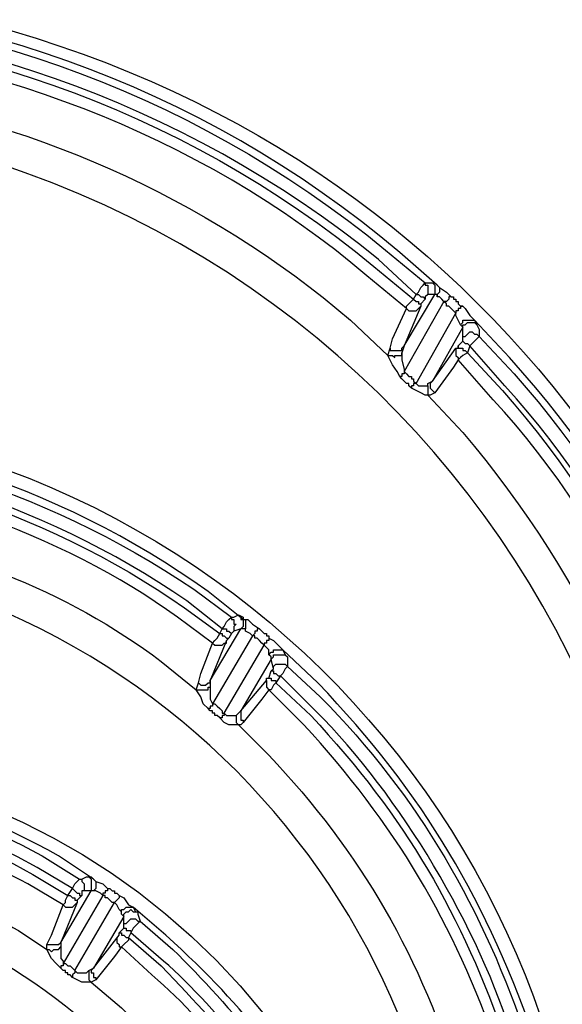
# Model space of a CAD drawing. Extents: x 11 to 2277, y 555 to 3249.
# Drawn here: x 528 to 610, y 2182 to 2331 of the extents above; entities that cross this region are included whole.
import ezdxf

# ---------------------------------------------------------------- set-up
doc = ezdxf.new("R2010")
doc.units = 0
doc.header["$MEASUREMENT"] = 0
doc.layers.get('0').update_dxf_attribs({"linetype": 'CONTINUOUS'})

# ---------------------------------------------------------------- blocks, each defined once
blk = doc.blocks.new('STORMBRIXX_INSPEKCIJSKO_OK')
at = {"color": 7}
for points in [[(108.08, 324.39), (108.43, 324.74), (108.78, 325.45), (109.13, 325.81), (109.48, 326.16)], [(109.48, 326.16), (109.48, 325.81), (109.84, 325.81), (109.84, 324.39)], [(109.48, 326.16), (110.54, 326.16)], [(110.54, 326.16), (110.89, 325.81), (110.89, 324.39)], [(110.54, 326.16), (110.89, 326.16), (111.25, 325.81)], [(111.25, 325.81), (111.6, 325.45), (111.6, 324.74), (111.25, 324.39), (111.25, 324.04)], [(111.25, 325.81), (111.6, 325.45), (112.66, 324.74), (113.36, 324.04)], [(106.31, 316.64), (110.89, 324.39)], [(106.66, 322.28), (106.66, 322.63), (107.01, 322.98), (107.72, 323.69)], [(107.72, 323.69), (108.08, 324.39)], [(107.72, 323.69), (108.08, 323.34), (108.43, 323.34), (108.43, 322.98), (108.78, 322.98)], [(108.08, 324.39), (108.43, 324.39), (108.78, 324.04), (109.13, 324.04), (109.48, 323.69)], [(109.48, 323.69), (108.78, 322.98)], [(109.84, 324.39), (109.48, 324.04), (109.48, 323.69)], [(110.89, 324.39), (109.84, 324.39)], [(111.25, 324.04), (111.25, 324.39), (110.89, 324.39)], [(112.29, 323.34), (111.96, 323.69), (111.6, 324.04), (111.25, 324.04)], [(113.36, 324.04), (113.01, 324.04), (113.01, 323.69), (112.66, 323.34), (112.29, 323.34)], [(113.36, 324.04), (113.72, 324.04), (113.72, 323.69), (114.07, 323.69), (114.07, 323.34), (114.42, 323.34), (114.42, 322.98), (114.77, 322.63), (115.12, 322.63)], [(104.2, 316.29), (104.55, 317.69), (106.66, 322.28)], [(112.29, 323.34), (106.31, 312.76)], [(108.78, 322.63), (106.31, 316.64)], [(106.66, 322.28), (107.01, 321.93), (108.08, 321.93), (108.43, 322.28), (108.78, 322.63)], [(108.78, 322.98), (108.78, 322.63)], [(114.07, 321.57), (113.72, 321.93), (113.36, 322.28), (113.01, 322.63), (112.66, 322.63), (112.66, 322.98), (112.29, 323.34)], [(115.12, 322.63), (114.77, 322.63), (114.77, 322.28), (114.42, 322.28), (114.42, 321.93), (114.07, 321.93), (114.07, 321.57)], [(115.12, 322.63), (115.48, 322.28), (116.19, 321.22), (116.89, 320.52)], [(108.08, 310.99), (114.07, 321.57)], [(114.77, 319.81), (114.42, 320.52), (114.07, 321.22), (114.07, 321.57)], [(115.12, 319.46), (110.54, 311.34)], [(114.77, 319.81), (115.12, 320.16), (115.12, 320.52), (116.89, 320.52)], [(115.12, 319.46), (114.77, 319.81)], [(115.12, 319.46), (115.12, 319.81), (115.48, 319.81), (115.83, 320.16), (116.89, 320.16), (117.24, 319.81)], [(115.12, 318.06), (115.12, 319.46)], [(116.89, 320.52), (117.24, 319.81)], [(117.24, 319.81), (117.6, 319.1), (117.6, 318.06)], [(115.12, 318.06), (115.48, 318.06), (115.83, 318.4), (116.19, 318.75), (116.54, 318.75), (116.89, 318.4), (117.24, 318.4), (117.6, 318.06)], [(115.12, 317.34), (115.12, 318.06)], [(117.6, 318.06), (117.24, 317.69), (116.89, 317.34), (116.19, 316.64)], [(103.84, 315.22), (104.2, 316.29)], [(104.2, 316.29), (104.2, 315.93), (105.96, 315.93), (105.96, 316.29), (106.31, 316.64)], [(106.31, 316.64), (105.96, 315.58)], [(110.54, 311.34), (114.07, 316.29)], [(114.07, 316.29), (114.42, 316.29), (114.42, 316.64)], [(114.07, 316.29), (114.07, 315.22), (114.42, 314.87), (114.42, 314.52)], [(114.42, 316.64), (115.12, 317.34)], [(114.42, 316.64), (114.42, 316.29), (115.12, 316.29), (115.12, 315.93), (115.48, 315.93), (115.83, 315.58)], [(115.12, 317.34), (115.48, 316.99), (115.83, 316.99), (116.19, 316.64)], [(116.19, 316.64), (115.83, 315.58)], [(103.84, 315.22), (104.55, 315.22), (104.9, 314.87), (104.9, 315.22), (105.96, 315.22), (105.96, 315.58)], [(105.61, 312.05), (105.25, 312.76), (104.55, 313.81), (103.84, 315.22)], [(105.96, 315.58), (105.96, 314.52), (106.31, 313.11), (106.31, 312.76), (106.31, 312.41), (105.96, 312.41), (105.96, 312.05), (105.61, 312.05)], [(115.83, 315.58), (115.12, 315.22), (114.77, 314.87), (114.42, 314.52)], [(114.42, 314.52), (113.72, 313.46), (110.89, 309.58)], [(107.37, 310.29), (107.01, 310.64), (107.01, 310.99), (106.66, 310.99), (106.31, 311.34), (105.96, 311.7), (105.61, 312.05)], [(106.31, 312.76), (106.66, 312.41), (107.01, 312.05), (107.37, 312.05), (107.37, 311.7), (107.72, 311.7), (107.72, 311.34), (108.08, 310.99)], [(108.08, 310.99), (107.72, 310.99), (107.72, 310.64), (107.37, 310.64), (107.37, 310.29)], [(109.84, 309.24), (109.48, 309.24), (108.78, 309.58), (108.08, 309.94), (107.37, 310.29)], [(108.08, 310.99), (108.43, 310.64), (109.84, 310.64), (109.84, 309.24)], [(109.84, 310.64), (109.84, 310.99), (110.54, 311.34)], [(110.54, 311.34), (110.19, 310.99), (110.19, 310.29), (110.54, 309.94), (110.89, 309.58)], [(110.89, 309.58), (110.19, 309.24), (109.84, 309.24)], [(78.81, 273.98), (79.16, 274.32), (79.51, 275.03), (79.86, 275.38), (80.22, 275.73)], [(80.22, 275.73), (80.57, 275.73), (81.28, 276.08)], [(80.22, 275.73), (80.22, 275.38), (80.57, 275.38), (80.57, 274.68), (80.93, 274.68), (80.57, 274.32), (80.57, 273.62)], [(81.28, 276.08), (81.63, 275.73), (81.63, 275.38), (81.98, 275.38), (81.98, 274.32), (81.63, 273.98)], [(81.28, 276.08), (81.98, 275.73), (81.98, 275.38)], [(81.98, 275.38), (82.34, 275.38), (82.34, 273.98)], [(81.98, 275.38), (82.69, 275.38), (83.39, 274.68), (84.45, 273.98)], [(77.03, 266.21), (81.63, 273.98)], [(77.4, 271.85), (77.75, 272.21), (78.1, 272.56), (78.46, 273.27)], [(78.46, 273.27), (78.81, 273.98)], [(78.46, 273.27), (78.81, 273.27), (78.81, 272.92), (79.16, 272.92), (79.51, 272.56), (79.86, 272.56)], [(78.81, 273.98), (79.51, 273.98), (79.51, 273.62), (79.86, 273.62), (80.22, 273.27)], [(80.22, 273.27), (79.86, 272.56)], [(80.57, 273.62), (80.22, 273.27)], [(81.63, 273.98), (80.57, 273.62)], [(82.34, 273.98), (81.63, 273.98)], [(83.39, 272.92), (83.04, 273.27), (82.34, 273.62), (82.34, 273.98)], [(84.45, 273.98), (84.1, 273.98), (84.1, 273.62), (83.74, 273.62), (83.74, 273.27), (83.39, 272.92)], [(84.45, 273.98), (84.8, 273.62), (85.15, 273.27), (85.51, 273.27), (85.51, 272.92), (85.85, 272.92), (85.85, 272.56)], [(75.28, 265.86), (75.63, 267.27), (77.4, 271.85)], [(79.51, 272.21), (77.03, 266.21)], [(83.39, 272.92), (77.4, 262.69)], [(77.4, 271.85), (77.75, 271.5), (78.81, 271.5), (79.16, 271.85), (79.51, 271.85), (79.51, 272.21)], [(79.86, 272.56), (79.51, 272.21)], [(85.15, 271.5), (84.8, 271.85), (84.45, 272.21), (84.1, 272.56), (83.74, 272.56), (83.74, 272.92), (83.39, 272.92)], [(85.85, 272.56), (85.85, 272.21), (85.51, 272.21), (85.51, 271.85), (85.15, 271.85), (85.15, 271.5)], [(85.85, 272.56), (86.57, 272.21), (87.27, 271.5), (87.98, 270.8)], [(79.16, 261.28), (85.15, 271.5)], [(85.85, 270.09), (85.85, 270.8), (85.51, 271.15), (85.15, 271.5)], [(85.85, 270.09), (86.21, 270.45), (86.57, 270.45), (86.57, 270.8), (87.98, 270.8)], [(87.98, 270.8), (88.33, 270.09), (88.68, 269.74)], [(86.21, 269.39), (81.63, 261.63)], [(86.21, 269.39), (86.21, 269.74), (85.85, 270.09)], [(86.21, 269.39), (86.57, 269.74), (86.57, 270.09), (88.33, 270.09), (88.68, 269.74)], [(86.57, 267.98), (86.21, 269.39)], [(88.68, 269.74), (88.68, 268.33)], [(85.85, 266.57), (86.21, 267.63)], [(86.21, 267.63), (86.57, 267.98)], [(86.21, 267.63), (86.57, 267.63), (86.57, 267.27), (86.92, 267.27), (87.27, 266.92), (87.62, 266.92)], [(86.57, 267.98), (86.57, 268.33), (86.92, 268.68), (88.33, 268.68), (88.68, 268.33)], [(88.68, 268.33), (88.33, 267.98), (87.98, 267.27), (87.62, 266.92)], [(74.93, 264.8), (75.28, 265.86)], [(75.28, 265.86), (75.63, 265.51), (76.34, 265.51), (76.7, 265.86), (77.03, 265.86), (77.03, 266.21)], [(77.03, 266.21), (77.03, 265.17)], [(81.63, 261.63), (85.51, 266.21)], [(85.51, 266.21), (85.51, 266.57), (85.85, 266.57)], [(85.51, 266.21), (85.51, 265.17), (85.85, 264.8)], [(85.85, 266.57), (86.21, 266.57), (86.21, 266.21), (86.92, 266.21), (86.92, 265.86), (86.57, 265.51), (86.21, 264.8), (85.85, 264.8)], [(87.62, 266.92), (86.92, 265.86)], [(74.93, 264.8), (76.7, 264.8), (76.7, 265.17), (77.03, 265.17)], [(76.7, 261.98), (75.99, 262.69), (75.63, 263.75), (74.93, 264.8)], [(77.03, 265.17), (77.03, 263.4), (77.4, 262.69)], [(85.85, 264.8), (84.8, 263.4), (81.98, 259.87)], [(77.4, 262.69), (77.4, 262.33), (77.03, 262.33), (77.03, 261.98), (76.7, 261.98)], [(78.46, 260.57), (78.1, 260.92), (77.75, 260.92), (77.75, 261.28), (77.4, 261.28), (77.4, 261.63), (77.03, 261.63), (76.7, 261.98)], [(77.4, 262.69), (77.75, 262.69), (78.1, 262.33), (78.46, 261.98), (78.81, 261.63), (78.81, 261.28), (79.16, 261.28)], [(79.16, 261.28), (79.16, 260.92), (78.81, 260.92), (78.81, 260.57), (78.46, 260.57)], [(79.16, 261.28), (79.51, 260.92), (80.93, 260.92), (80.93, 259.87), (81.28, 259.52)], [(80.93, 260.92), (81.28, 261.28), (81.63, 261.63)], [(81.63, 261.63), (81.63, 260.22), (81.98, 260.22), (81.98, 259.87)], [(81.28, 259.52), (79.86, 259.52), (79.16, 259.87), (78.46, 260.57)], [(81.98, 259.87), (81.63, 259.52), (81.28, 259.52)], [(56.24, 234.83), (56.59, 235.54), (56.95, 235.89), (57.3, 236.24)], [(57.3, 236.24), (57.65, 236.24), (58.36, 236.59)], [(57.3, 236.24), (57.65, 236.24), (57.65, 235.89), (58, 235.54), (58, 234.48), (57.65, 234.48)], [(58.36, 236.59), (58.71, 236.59), (59.07, 236.24), (59.07, 234.48)], [(58.36, 236.59), (59.07, 236.59), (59.4, 236.24)], [(59.4, 236.24), (59.77, 235.89), (59.77, 234.83), (59.4, 234.48)], [(59.4, 236.24), (59.77, 235.89), (60.83, 235.54), (61.53, 234.83)], [(55.54, 233.78), (56.24, 234.83)], [(56.24, 234.83), (56.59, 234.48), (56.95, 234.13), (57.3, 234.13), (57.3, 233.78), (57.65, 233.78)], [(61.53, 234.83), (61.53, 234.48), (61.18, 234.48), (61.18, 234.13), (60.83, 234.13), (60.83, 233.78)], [(61.53, 234.83), (61.88, 234.83), (62.23, 234.48), (62.59, 234.48), (62.59, 234.13), (62.94, 234.13), (63.3, 233.78)], [(54.48, 226.72), (59.07, 234.48)], [(54.83, 232.36), (55.19, 232.71), (55.19, 233.07), (55.54, 233.78)], [(60.83, 233.78), (54.83, 223.55)], [(55.54, 233.78), (55.89, 233.78), (56.24, 233.42), (56.59, 233.42), (56.59, 233.07), (56.95, 233.07)], [(57.65, 233.78), (56.95, 233.07)], [(56.95, 233.07), (56.95, 232.71)], [(57.65, 234.48), (57.65, 233.78)], [(59.07, 234.48), (57.65, 234.48)], [(59.4, 234.48), (59.07, 234.48)], [(60.83, 233.78), (60.47, 234.13), (59.77, 234.48), (59.4, 234.48)], [(62.59, 232.71), (62.23, 232.71), (61.88, 233.07), (61.53, 233.42), (61.18, 233.42), (61.18, 233.78), (60.83, 233.78)], [(63.3, 233.78), (63.3, 233.42), (62.94, 233.07), (62.59, 232.71)], [(63.3, 233.78), (64, 233.42), (64.71, 232.36), (65.41, 232.01)], [(52.36, 226.37), (53.07, 227.78), (54.83, 232.36)], [(56.95, 232.71), (54.48, 226.72)], [(54.83, 232.36), (55.19, 232.01), (56.24, 232.01), (56.59, 232.36), (56.95, 232.71)], [(56.59, 222.49), (62.59, 232.71)], [(63.65, 231.31), (63.3, 231.66), (62.94, 232.36), (62.59, 232.71)], [(63.65, 231.31), (63.65, 231.66), (64, 231.66), (64.35, 232.01), (65.41, 232.01)], [(64, 230.61), (64, 230.95), (64.35, 231.31), (64.71, 231.31), (65.06, 231.66), (65.41, 231.31), (66.11, 231.31)], [(65.41, 232.01), (65.76, 231.31), (66.11, 231.31)], [(64, 230.61), (59.4, 222.84)], [(64, 230.61), (63.65, 230.95), (63.65, 231.31)], [(64, 229.54), (64, 230.61)], [(64, 229.54), (64.35, 229.54), (64.71, 229.91), (65.06, 230.25), (65.76, 230.25), (66.11, 229.91), (66.47, 229.91)], [(66.11, 231.31), (66.11, 230.95), (66.47, 229.91)], [(63.3, 228.14), (64, 228.84)], [(64, 228.84), (64, 229.54)], [(64, 228.84), (64.35, 228.84), (64.35, 228.49), (65.06, 228.49), (65.06, 228.14)], [(66.47, 229.91), (66.11, 229.54), (65.76, 229.19), (65.41, 228.84), (65.06, 228.14)], [(59.4, 222.84), (63.3, 227.78)], [(63.3, 227.78), (62.94, 227.43), (62.94, 226.72), (63.3, 226.37), (63.3, 226.02), (63.65, 226.02)], [(63.3, 228.14), (63.65, 228.14), (63.65, 227.78), (64, 227.78), (64.35, 227.43), (64.71, 227.43)], [(63.3, 227.78), (63.3, 228.14)], [(64.71, 227.43), (64.71, 227.07), (64, 226.37), (63.65, 226.02)], [(65.06, 228.14), (64.71, 227.43)], [(52.36, 226.37), (54.12, 226.37), (54.48, 226.72)], [(52.36, 225.66), (52.36, 226.37)], [(52.36, 225.66), (52.72, 225.66), (53.07, 225.31), (53.42, 225.66), (54.12, 225.66), (54.48, 226.02)], [(54.48, 222.84), (53.77, 223.55), (53.07, 224.26), (52.36, 225.66)], [(54.48, 226.72), (54.48, 226.02)], [(54.48, 226.02), (54.48, 224.26), (54.83, 223.9), (54.83, 223.55), (54.83, 223.19), (54.48, 223.19), (54.48, 222.84)], [(63.65, 226.02), (62.59, 224.61), (59.77, 221.09)], [(56.24, 221.43), (55.89, 221.8), (55.54, 221.8), (55.54, 222.14), (55.19, 222.14), (55.19, 222.49), (54.83, 222.49), (54.48, 222.84)], [(54.83, 223.55), (55.19, 223.55), (55.54, 223.19), (55.89, 223.19), (56.24, 222.84), (56.59, 222.49)], [(58.71, 222.49), (59.4, 222.84)], [(59.4, 222.84), (59.07, 222.49), (59.07, 222.14), (59.4, 222.14), (59.4, 221.43), (59.77, 221.43), (59.77, 221.09)], [(56.59, 222.49), (56.59, 222.14), (56.24, 221.8), (56.24, 221.43)], [(59.07, 220.73), (57.65, 220.73), (56.95, 221.09), (56.24, 221.43)], [(56.59, 222.49), (56.95, 222.14), (58.36, 222.14), (58.71, 222.49)], [(58.71, 222.49), (58.71, 221.09), (59.07, 220.73)], [(59.77, 221.09), (59.07, 220.73)]]:
    blk.add_lwpolyline(points, dxfattribs=at)
blk.add_open_spline([(-220.2, 611.06), (-220.2, 611.06), (-278.73, 610), (-278.73, 610), (-278.73, 610), (-297.07, 614.56), (-297.07, 587.95), (-297.07, 561.34), (-297.07, 14.69), (-297.07, 14.69), (-297.07, 14.69), (-299.53, 0), (-283.32, 0), (-267.09, 0), (281.55, 0), (281.55, 0), (281.55, 0), (295.3, -0.8), (296.01, 15.16), (296.72, 31.12), (296.37, 597.31), (296.37, 597.31), (296.37, 597.31), (298.23, 610), (274.15, 610), (250.07, 610), (219.04, 611.06), (219.04, 611.06), (219.04, 611.06), (217.03, 640.67), (217.03, 640.67), (217.03, 640.67), (218.79, 649.85), (198.34, 649.85), (177.89, 649.85), (-202.92, 649.85), (-202.92, 649.85), (-202.92, 649.85), (-216.43, 651.54), (-217.7, 637.13), (-218.95, 622.71), (-220.2, 611.06), (-220.2, 611.06)], degree=3, knots=[0, 0, 0, 0, 1, 1, 1, 2, 2, 2, 3, 3, 3, 4, 4, 4, 5, 5, 5, 6, 6, 6, 7, 7, 7, 8, 8, 8, 9, 9, 9, 10, 10, 10, 11, 11, 11, 12, 12, 12, 13, 13, 13, 14, 14, 14, 14])
for points, knots in [([(-223.37, 242.59), (-223.37, 242.59), (-223.37, 251.41), (-223.37, 251.41), (-223.37, 251.41), (-222.68, 260.22), (-222.68, 260.22), (-189.9, 538.66), (201.21, 530.9), (223.02, 251.41), (223.02, 251.41), (223.02, 233.78), (223.02, 233.78), (201.27, -45.78), (-189.95, -53.54), (-222.68, 224.96), (-222.68, 224.96), (-223.37, 233.78), (-223.37, 233.78), (-223.37, 233.78), (-223.37, 242.59), (-223.37, 242.59)], [0, 0, 0, 0, 1, 1, 1, 2, 2, 2, 3, 3, 3, 4, 4, 4, 5, 5, 5, 6, 6, 6, 7, 7, 7, 7]), ([(-221.25, 242.59), (-221.25, 242.59), (-221.25, 233.78), (-221.25, 233.78), (-221.25, 233.78), (-220.55, 224.96), (-220.55, 224.96), (-187.9, -51.09), (199.25, -43.33), (220.9, 233.78), (220.9, 233.78), (221.26, 242.59), (221.26, 242.59), (221.26, 242.59), (220.9, 251.41), (220.9, 251.41), (199.7, 528.22), (-188.37, 535.96), (-220.55, 260.22), (-220.55, 260.22), (-221.25, 251.41), (-221.25, 251.41), (-221.25, 251.41), (-221.25, 242.59), (-221.25, 242.59)], [0, 0, 0, 0, 1, 1, 1, 2, 2, 2, 3, 3, 3, 4, 4, 4, 5, 5, 5, 6, 6, 6, 7, 7, 7, 8, 8, 8, 8]), ([(49.89, 45.5), (49.89, 45.5), (58, 47.95), (58, 47.95), (238.48, 104.32), (254.36, 348.1), (83.04, 428.06), (83.04, 428.06), (75.28, 431.23), (75.28, 431.23)], [0, 0, 0, 0, 1, 1, 1, 2, 2, 2, 3, 3, 3, 3]), ([(184.24, 390.33), (184.24, 390.33), (189.88, 382.93), (189.88, 382.93), (270.02, 274.08), (243.09, 121.27), (130.99, 45.84), (130.99, 45.84), (123.24, 41.25), (123.24, 41.25)], [0, 0, 0, 0, 1, 1, 1, 2, 2, 2, 3, 3, 3, 3]), ([(117.95, 49.72), (117.95, 49.72), (125.71, 54.31), (125.71, 54.31), (232.99, 126.97), (258.61, 272.68), (181.77, 376.93), (181.77, 376.93), (176.48, 383.98), (176.48, 383.98)], [0, 0, 0, 0, 1, 1, 1, 2, 2, 2, 3, 3, 3, 3]), ([(111.25, 325.81), (111.25, 325.81), (105.61, 330.74), (105.61, 330.74), (45.05, 381.94), (-45.19, 382.2), (-105.6, 330.74), (-105.6, 330.74), (-111.59, 325.81), (-111.59, 325.81)], [0, 0, 0, 0, 1, 1, 1, 2, 2, 2, 3, 3, 3, 3]), ([(-109.48, 326.16), (-109.48, 326.16), (-103.84, 331.09), (-103.84, 331.09), (-43.51, 380.34), (43.24, 380.61), (103.48, 331.09), (103.48, 331.09), (109.48, 326.16), (109.48, 326.16)], [0, 0, 0, 0, 1, 1, 1, 2, 2, 2, 3, 3, 3, 3]), ([(108.08, 324.39), (108.08, 324.39), (102.43, 329.68), (102.43, 329.68), (42.43, 378.15), (-42.45, 378.34), (-102.43, 329.68), (-102.43, 329.68), (-108.42, 324.39), (-108.42, 324.39)], [0, 0, 0, 0, 1, 1, 1, 2, 2, 2, 3, 3, 3, 3]), ([(-107.72, 323.69), (-107.72, 323.69), (-102.08, 328.62), (-102.08, 328.62), (-42.8, 377.02), (42.61, 377.3), (101.73, 328.62), (101.73, 328.62), (107.72, 323.69), (107.72, 323.69)], [0, 0, 0, 0, 1, 1, 1, 2, 2, 2, 3, 3, 3, 3]), ([(-50.24, 45.5), (-50.24, 45.5), (-57.3, 47.95), (-57.3, 47.95), (-57.3, 47.95), (-64.7, 50.77), (-64.7, 50.77), (-225.52, 123.46), (-187.15, 354.25), (-11.45, 370.95), (-11.45, 370.95), (-4.05, 371.29), (-4.05, 371.29), (-4.05, 371.29), (3.7, 371.29), (3.7, 371.29), (183.91, 362.1), (229.06, 125.34), (64.35, 50.77), (64.35, 50.77), (57.3, 47.95), (57.3, 47.95), (57.3, 47.95), (49.89, 45.5), (49.89, 45.5)], [0, 0, 0, 0, 1, 1, 1, 2, 2, 2, 3, 3, 3, 4, 4, 4, 5, 5, 5, 6, 6, 6, 7, 7, 7, 8, 8, 8, 8]), ([(106.66, 322.28), (106.66, 322.28), (100.67, 327.21), (100.67, 327.21), (75.21, 348.84), (42.49, 360.8), (9.34, 363.18), (9.34, 363.18), (1.59, 363.53), (1.59, 363.53)], [0, 0, 0, 0, 1, 1, 1, 2, 2, 2, 3, 3, 3, 3]), ([(12.87, 355.78), (12.87, 355.78), (20.63, 355.07), (20.63, 355.07), (49, 351.18), (76.42, 339.18), (98.2, 320.52), (98.2, 320.52), (103.84, 315.22), (103.84, 315.22)], [0, 0, 0, 0, 1, 1, 1, 2, 2, 2, 3, 3, 3, 3]), ([(128.52, 133.99), (128.52, 133.99), (132.05, 140.33), (132.05, 140.33), (173.49, 228.17), (122.73, 329.5), (27.68, 348.72), (27.68, 348.72), (20.28, 349.78), (20.28, 349.78)], [0, 0, 0, 0, 1, 1, 1, 2, 2, 2, 3, 3, 3, 3]), ([(163.43, 224.26), (163.43, 224.26), (162.37, 231.66), (162.37, 231.66), (156.67, 263.45), (143.83, 290.79), (122.18, 314.87), (122.18, 314.87), (116.89, 320.52), (116.89, 320.52)], [0, 0, 0, 0, 1, 1, 1, 2, 2, 2, 3, 3, 3, 3]), ([(117.6, 318.06), (117.6, 318.06), (122.88, 312.41), (122.88, 312.41), (142.48, 290.25), (155.62, 262.48), (160.97, 233.42), (160.97, 233.42), (162.02, 225.31), (162.02, 225.31)], [0, 0, 0, 0, 1, 1, 1, 2, 2, 2, 3, 3, 3, 3]), ([(160.26, 224.96), (160.26, 224.96), (158.85, 232.71), (158.85, 232.71), (154.54, 260.42), (140.3, 289.9), (121.47, 310.64), (121.47, 310.64), (116.19, 316.64), (116.19, 316.64)], [0, 0, 0, 0, 1, 1, 1, 2, 2, 2, 3, 3, 3, 3]), ([(115.83, 315.58), (115.83, 315.58), (121.11, 309.94), (121.11, 309.94), (140.31, 288), (152.84, 260.97), (158.14, 232.36), (158.14, 232.36), (159.2, 224.61), (159.2, 224.61)], [0, 0, 0, 0, 1, 1, 1, 2, 2, 2, 3, 3, 3, 3]), ([(157.44, 223.9), (157.44, 223.9), (156.37, 231.66), (156.37, 231.66), (152.07, 258.44), (138.22, 288.62), (119.71, 308.53), (119.71, 308.53), (114.42, 314.52), (114.42, 314.52)], [0, 0, 0, 0, 1, 1, 1, 2, 2, 2, 3, 3, 3, 3]), ([(81.98, 275.38), (81.98, 275.38), (76.7, 279.61), (76.7, 279.61), (30.86, 312.49), (-31.17, 312.29), (-77.04, 279.61), (-77.04, 279.61), (-82.33, 275.38), (-82.33, 275.38)], [0, 0, 0, 0, 1, 1, 1, 2, 2, 2, 3, 3, 3, 3]), ([(-80.57, 275.73), (-80.57, 275.73), (-74.93, 279.96), (-74.93, 279.96), (-28.18, 310.87), (27.88, 311.06), (74.58, 279.96), (74.58, 279.96), (80.22, 275.73), (80.22, 275.73)], [0, 0, 0, 0, 1, 1, 1, 2, 2, 2, 3, 3, 3, 3]), ([(78.81, 273.98), (78.81, 273.98), (73.52, 278.2), (73.52, 278.2), (28.62, 308.88), (-28.95, 308.85), (-73.87, 278.2), (-73.87, 278.2), (-79.16, 273.98), (-79.16, 273.98)], [0, 0, 0, 0, 1, 1, 1, 2, 2, 2, 3, 3, 3, 3]), ([(109.84, 309.24), (109.84, 309.24), (115.12, 303.59), (115.12, 303.59), (134.04, 281.19), (145.99, 255.4), (150.38, 226.37), (150.38, 226.37), (151.09, 218.96), (151.09, 218.96)], [0, 0, 0, 0, 1, 1, 1, 2, 2, 2, 3, 3, 3, 3]), ([(-78.81, 273.27), (-78.81, 273.27), (-73.16, 277.15), (-73.16, 277.15), (-29.5, 307.91), (29.42, 307.62), (73.17, 277.15), (73.17, 277.15), (78.46, 273.27), (78.46, 273.27)], [0, 0, 0, 0, 1, 1, 1, 2, 2, 2, 3, 3, 3, 3]), ([(-128.87, 133.99), (-128.87, 133.99), (-130.64, 140.69), (-130.64, 140.69), (-130.64, 140.69), (-132.05, 147.39), (-132.05, 147.39), (-146.66, 227.33), (-88.14, 301.93), (-6.88, 306.06), (-6.88, 306.06), (-0.17, 306.41), (-0.17, 306.41), (-0.17, 306.41), (6.88, 306.06), (6.88, 306.06), (87.99, 301.77), (146.81, 226.89), (131.7, 147.39), (131.7, 147.39), (130.29, 140.69), (130.29, 140.69), (130.29, 140.69), (128.52, 133.99), (128.52, 133.99)], [0, 0, 0, 0, 1, 1, 1, 2, 2, 2, 3, 3, 3, 4, 4, 4, 5, 5, 5, 6, 6, 6, 7, 7, 7, 8, 8, 8, 8]), ([(77.4, 271.85), (77.4, 271.85), (72.11, 275.73), (72.11, 275.73), (54.56, 288.49), (30.24, 296.74), (8.64, 298.3), (8.64, 298.3), (1.59, 298.3), (1.59, 298.3)], [0, 0, 0, 0, 1, 1, 1, 2, 2, 2, 3, 3, 3, 3]), ([(-108.78, 136.81), (-108.78, 136.81), (-109.13, 143.16), (-109.13, 143.16), (-107.12, 293.32), (106.53, 293.32), (109.13, 143.16), (109.13, 143.16), (108.43, 136.81), (108.43, 136.81)], [0, 0, 0, 0, 1, 1, 1, 2, 2, 2, 3, 3, 3, 3]), ([(13.22, 290.9), (13.22, 290.9), (19.93, 289.84), (19.93, 289.84), (37.2, 286.5), (55.58, 279.85), (69.64, 269.04), (69.64, 269.04), (74.93, 264.8), (74.93, 264.8)], [0, 0, 0, 0, 1, 1, 1, 2, 2, 2, 3, 3, 3, 3]), ([(108.43, 136.81), (108.43, 136.81), (110.54, 143.16), (110.54, 143.16), (126.25, 205.46), (89.14, 267.76), (26.62, 283.14), (26.62, 283.14), (20.28, 284.55), (20.28, 284.55)], [0, 0, 0, 0, 1, 1, 1, 2, 2, 2, 3, 3, 3, 3]), ([(128.17, 203.8), (128.17, 203.8), (126.41, 210.86), (126.41, 210.86), (118.88, 232.87), (109.34, 248.98), (93.26, 265.86), (93.26, 265.86), (87.98, 270.8), (87.98, 270.8)], [0, 0, 0, 0, 1, 1, 1, 2, 2, 2, 3, 3, 3, 3]), ([(88.68, 268.33), (88.68, 268.33), (93.62, 263.75), (93.62, 263.75), (108.57, 248.63), (118.29, 231.66), (125, 211.56), (125, 211.56), (126.76, 205.21), (126.76, 205.21)], [0, 0, 0, 0, 1, 1, 1, 2, 2, 2, 3, 3, 3, 3]), ([(86.92, 265.86), (86.92, 265.86), (92.21, 260.92), (92.21, 260.92), (106.62, 245.43), (114.87, 231.15), (121.83, 211.21), (121.83, 211.21), (123.94, 204.17), (123.94, 204.17)], [0, 0, 0, 0, 1, 1, 1, 2, 2, 2, 3, 3, 3, 3]), ([(125, 204.51), (125, 204.51), (122.88, 211.56), (122.88, 211.56), (117.56, 229), (105.8, 248.76), (92.91, 261.63), (92.91, 261.63), (87.62, 266.92), (87.62, 266.92)], [0, 0, 0, 0, 1, 1, 1, 2, 2, 2, 3, 3, 3, 3]), ([(122.18, 203.46), (122.18, 203.46), (120.41, 210.51), (120.41, 210.51), (113.87, 229.54), (104.82, 244.73), (91.15, 259.52), (91.15, 259.52), (85.85, 264.8), (85.85, 264.8)], [0, 0, 0, 0, 1, 1, 1, 2, 2, 2, 3, 3, 3, 3]), ([(59.4, 236.24), (59.4, 236.24), (54.12, 239.77), (54.12, 239.77), (19.89, 258.98), (-19.94, 259.23), (-54.12, 239.77), (-54.12, 239.77), (-59.41, 236.24), (-59.41, 236.24)], [0, 0, 0, 0, 1, 1, 1, 2, 2, 2, 3, 3, 3, 3]), ([(81.28, 259.52), (81.28, 259.52), (85.85, 254.93), (85.85, 254.93), (99.74, 240.38), (109.06, 224.14), (114.77, 204.86), (114.77, 204.86), (116.19, 198.52), (116.19, 198.52)], [0, 0, 0, 0, 1, 1, 1, 2, 2, 2, 3, 3, 3, 3]), ([(-57.65, 236.24), (-57.65, 236.24), (-52.01, 239.77), (-52.01, 239.77), (-18.93, 257.68), (18.58, 257.75), (51.66, 239.77), (51.66, 239.77), (57.3, 236.24), (57.3, 236.24)], [0, 0, 0, 0, 1, 1, 1, 2, 2, 2, 3, 3, 3, 3]), ([(56.24, 234.83), (56.24, 234.83), (50.95, 238.01), (50.95, 238.01), (19.1, 255.38), (-19.17, 255.66), (-50.95, 238.01), (-50.95, 238.01), (-56.59, 234.83), (-56.59, 234.83)], [0, 0, 0, 0, 1, 1, 1, 2, 2, 2, 3, 3, 3, 3]), ([(-55.89, 233.78), (-55.89, 233.78), (-50.59, 236.95), (-50.59, 236.95), (-19.94, 254.4), (19.67, 254.52), (50.25, 236.95), (50.25, 236.95), (55.54, 233.78), (55.54, 233.78)], [0, 0, 0, 0, 1, 1, 1, 2, 2, 2, 3, 3, 3, 3]), ([(54.83, 232.36), (54.83, 232.36), (49.54, 235.54), (49.54, 235.54), (36.82, 242.19), (22.35, 247.29), (7.94, 248.24), (7.94, 248.24), (1.59, 248.58), (1.59, 248.58)], [0, 0, 0, 0, 1, 1, 1, 2, 2, 2, 3, 3, 3, 3]), ([(-87.97, 132.23), (-87.97, 132.23), (-87.62, 137.87), (-87.62, 137.87), (-70.02, 239.61), (69.93, 239.54), (87.27, 137.87), (87.27, 137.87), (87.98, 132.23), (87.98, 132.23)], [0, 0, 0, 0, 1, 1, 1, 2, 2, 2, 3, 3, 3, 3]), ([(13.58, 240.47), (13.58, 240.47), (18.86, 239.77), (18.86, 239.77), (29.09, 237.33), (38.95, 233.62), (48.13, 228.49), (48.13, 228.49), (52.36, 225.66), (52.36, 225.66)], [0, 0, 0, 0, 1, 1, 1, 2, 2, 2, 3, 3, 3, 3]), ([(87.98, 132.23), (87.98, 132.23), (88.68, 137.51), (88.68, 137.51), (93.02, 180.2), (67.07, 219.87), (25.92, 232.36), (25.92, 232.36), (20.28, 234.13), (20.28, 234.13)], [0, 0, 0, 0, 1, 1, 1, 2, 2, 2, 3, 3, 3, 3]), ([(99.26, 187.58), (99.26, 187.58), (96.79, 193.23), (96.79, 193.23), (88.66, 208.38), (83.2, 216.14), (70.35, 227.78), (70.35, 227.78), (65.41, 232.01), (65.41, 232.01)], [0, 0, 0, 0, 1, 1, 1, 2, 2, 2, 3, 3, 3, 3]), ([(66.47, 229.91), (66.47, 229.91), (71.4, 225.66), (71.4, 225.66), (80.28, 216.79), (89.59, 206.22), (94.66, 194.65), (94.66, 194.65), (97.49, 188.64), (97.49, 188.64)], [0, 0, 0, 0, 1, 1, 1, 2, 2, 2, 3, 3, 3, 3]), ([(64.71, 227.43), (64.71, 227.43), (69.64, 223.19), (69.64, 223.19), (80.42, 211.76), (84.94, 207.17), (92.21, 192.88), (92.21, 192.88), (94.66, 187.23), (94.66, 187.23)], [0, 0, 0, 0, 1, 1, 1, 2, 2, 2, 3, 3, 3, 3]), ([(95.73, 187.93), (95.73, 187.93), (92.91, 193.58), (92.91, 193.58), (88.35, 203.71), (78.39, 216.66), (69.99, 223.9), (69.99, 223.9), (65.06, 228.14), (65.06, 228.14)], [0, 0, 0, 0, 1, 1, 1, 2, 2, 2, 3, 3, 3, 3]), ([(93.26, 186.54), (93.26, 186.54), (90.8, 192.17), (90.8, 192.17), (84.98, 203.18), (77.81, 213.7), (68.22, 221.8), (68.22, 221.8), (63.65, 226.02), (63.65, 226.02)], [0, 0, 0, 0, 1, 1, 1, 2, 2, 2, 3, 3, 3, 3]), ([(59.07, 220.73), (59.07, 220.73), (63.65, 216.85), (63.65, 216.85), (71.77, 209.14), (81.33, 197.86), (85.15, 187.23), (85.15, 187.23), (87.62, 181.94), (87.62, 181.94)], [0, 0, 0, 0, 1, 1, 1, 2, 2, 2, 3, 3, 3, 3])]:
    blk.add_open_spline(points, degree=3, knots=knots, dxfattribs=at)

msp = doc.modelspace()

# ---------------------------------------------------------------- block references
msp.add_blockref('STORMBRIXX_INSPEKCIJSKO_OK', (479.591, 1964.765))

doc.saveas('drawing.dxf')
